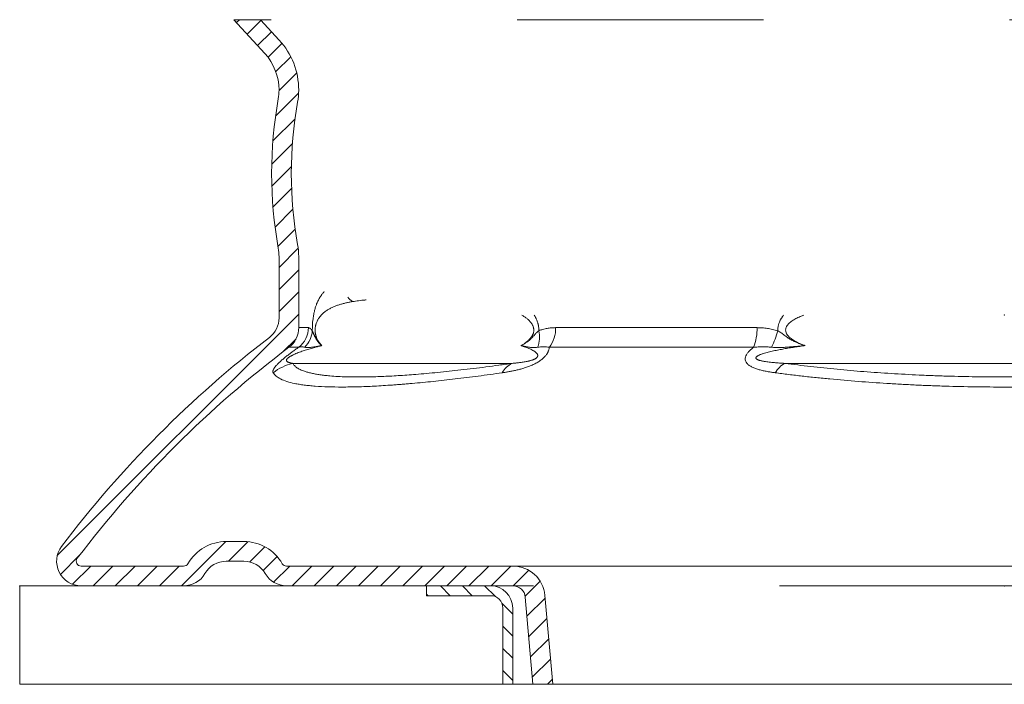
# Model space of a CAD drawing. Extents: x 239.2 to 259.1, y 146.9 to 161.2.
# Drawn here: x 244.1 to 244.5, y 153.6 to 153.9 of the extents above; entities that cross this region are included whole.
import ezdxf

# ---------------------------------------------------------------- set-up
doc = ezdxf.new("R2010")
doc.units = 0
doc.header["$LTSCALE"] = 0.02
doc.header["$PDSIZE"] = 0.02
doc.linetypes.add('VERDECKT2', pattern=[4.762499999999999, 3.175, -1.5875])
doc.layers.add('FRW-Rifi ST-B', color=7, linetype='Continuous', lineweight=15)

# ---------------------------------------------------------------- blocks, each defined once
blk = doc.blocks.new('ST-Block_OT_Schach_Zul_DN200_li_o')
at = {"lineweight": 5}
h = blk.add_hatch(dxfattribs=at)
h.set_pattern_fill('ANSI31', color=8, scale=0.002, angle=90, style=0)
h.set_pattern_definition([(135, (-231.9759461204935, -160.6056643822675), (-0.004490128060534577, -0.004490128060534576), [])])
edge = h.paths.add_edge_path()
edge.add_arc((-0.2086999940395629, 0.3225000091458696), 0.009000000000014552, 1.808757588150911e-10, 90, ccw=False)
edge.add_line((-0.1996999940395767, 0.322500009145898), (-0.1997000000476987, 0.291500031117863))
edge.add_line((-0.1997000000476987, 0.291500031117863), (-0.2037000000476894, 0.2915000348951082))
edge.add_line((-0.2037000000476894, 0.2915000348951082), (-0.2036999940395674, 0.322500009145898))
edge.add_arc((-0.2086999940395629, 0.322500009145898), 0.004999999999995453, 0, 90)
edge.add_line((-0.2086999940395629, 0.3275000091458935), (-0.234699988365179, 0.3275000091458935))
edge.add_line((-0.234699988365179, 0.3275000091458935), (-0.234699988365179, 0.3314999967481356))
edge.add_line((-0.234699988365179, 0.3314999967481356), (-0.2087149325575979, 0.3314999967481356))
at = {"color": 8, "linetype": 'VERDECKT2', "lineweight": 13, "ltscale": 0.5}
blk.add_line((0.2087149444781176, 0.3314999967481356), (-0.2086850555257627, 0.3314999967481356), dxfattribs=at)
at = {"color": 0, "linetype": 'Continuous'}
blk.add_lwpolyline([(-0.234699988365179, 0.3314999967481356), (-0.4000000000000057, 0.3314999967481356), (-0.4000000000000057, 0.2914999976421484), (-0.2037000000476894, 0.2915000348951082)], dxfattribs=at)
at = {"color": 8, "linetype": 'Continuous', "lineweight": 13, "ltscale": 0.3}
blk.add_lwpolyline([(-0.2086999940395629, 0.3315000091458842, -0.414213562373095), (-0.1996999940395767, 0.322500009145898), (-0.1997000000476987, 0.291500031117863), (-0.2037000000476894, 0.2915000348951082), (-0.2036999940395674, 0.322500009145898, 0.414213562373095), (-0.2086999940395629, 0.3275000091458935), (-0.234699988365179, 0.3275000091458935), (-0.234699988365179, 0.3314999967481356), (-0.2087149325575979, 0.3314999967481356)], format="xyb", dxfattribs=at)
blk.add_lwpolyline([(0.1997000119682184, 0.291500031117863), (-0.1997000000476987, 0.2915000348576484)], dxfattribs=at)
at = {"color": 0, "lineweight": 5}
blk.add_point((5.960231419521733e-09, 0.3314999967481356), dxfattribs=at)
blk = doc.blocks.new('ST-Block_SeitGitt_oben_DN200_li_o')
at = {"color": 0}
blk.add_point((0, 0.3314999967481356), dxfattribs=at)
blk = doc.blocks.new('Konus-ST_(Muffe)')
at = {"lineweight": 5}
h = blk.add_hatch(dxfattribs=at)
h.set_pattern_fill('ANSI31', scale=0.002, style=0)
h.set_pattern_definition([(45, (-340.6610032008476, -84.98219908873101), (-0.004490128060534576, 0.004490128060534577), [])])
edge = h.paths.add_edge_path()
edge.add_line((-0.294649988412516, 0.201436627655994), (-0.2946500000005017, 0.2013793197760094))
edge.add_arc((-0.3146500000028141, 0.2013793197752136), 0.02000000000231239, -10.135519370141708, 2.279819000250427e-09, ccw=False)
edge.add_arc((-0.1254128475302707, 0.1675499994331346), 0.1722371524701575, 169.8644806275304, 190.1355193723639)
edge.add_arc((-0.314650004044978, 0.1337206128831667), 0.02000001563256506, 0.00018467232581542703, 10.135704044770478, ccw=False)
edge.add_line((-0.294649988412516, 0.1337206773460196), (-0.2946500000005017, 0.10886237135702))
edge.add_arc((-0.3046500000017147, 0.10886237135702), 0.01000000000121304, -52.48119810045722, 0, ccw=False)
edge.add_arc((-0.02449999999834063, -0.2559882521882741), 0.450000000002338, 127.5188018994917, 142.8057802979129)
edge.add_arc((-0.3750000001412559, 0.009999999716512775), 0.009999999716484699, 142.8057811043379, 270.0000008064055)
edge.add_line((-0.3750000000005116, 0), (-0.3333909963114934, -5.669846814271295e-10))
edge.add_arc((-0.3333909963118629, 0.009999999432409368), 0.00999999999939405, 270.000000002117, 330.0000000019804)
edge.add_arc((-0.3160704939520258, 6.294555987551576e-09), 0.009999991619458491, 90.00001767270328, 150.0000176730229, ccw=False)
edge.add_line((-0.3160704970364918, 0.009999997914007963), (-0.3089295117634947, 0.009999999433006224))
edge.add_arc((-0.3089295117638358, -5.663309821102303e-10), 0.009999999999337206, 29.999999997818918, 89.9999999980459, ccw=False)
edge.add_arc((-0.291608996954551, 0.01000001223056302), 0.0100000122305723, 210.0000442094724, 270.000044209595)
edge.add_line((-0.2916089892385116, 0), (-0.1995816558704746, -5.669846814271295e-10))
edge.add_arc((-0.199581657947931, -0.004999998404684902), 0.004999997837700653, 4.999976193772682, 89.99997619409271, ccw=False)
edge.add_line((-0.1946006864304763, -0.004564221948982095), (-0.1915004625324173, -0.03999996563027253))
edge.add_line((-0.1915004625324173, -0.03999996563027253), (-0.1834698989393928, -0.03999996563027253))
edge.add_line((-0.1834698989393928, -0.03999996563027253), (-0.1866311247952694, -0.003866975911279269))
edge.add_arc((-0.1995816533671473, -0.00499999985845534), 0.01299999744445739, 4.999997850663007, 89.99999785070403)
edge.add_line((-0.1995816528794876, 0.007999997585983465), (-0.2916090036885066, 0.007999999432996674))
edge.add_arc((-0.2916090036881656, 0.009999999432409368), 0.001999999999412694, 209.9999999910091, 269.9999999902293, ccw=False)
edge.add_arc((-0.3089295071838478, 6.949193220862071e-09), 0.01799999227579031, 29.9999865691993, 89.9999865693119)
edge.add_line((-0.3089295029644745, 0.01799999922499751), (-0.3160704882365053, 0.01799999943298758))
edge.add_arc((-0.3160704882361642, -5.664162472385215e-10), 0.01799999999940383, 90.00000000108564, 150.0000000010448)
edge.add_arc((-0.3333910051360647, 0.01000001102354986), 0.002000013437578505, 269.99983884456526, 329.9998388444562, ccw=False)
edge.add_line((-0.3333910107614884, 0.007999997585983465), (-0.3750000000005116, 0.007999999432996674))
edge.add_arc((-0.3750000000002842, 0.009999999433205176), 0.002000000000208502, 142.8057802896921, 269.9999999934862, ccw=False)
edge.add_arc((-0.02449999999743113, -0.2559882521895531), 0.4420000000039997, 127.02057459567979, 142.8057802977777, ccw=False)
edge.add_arc((-0.296650001120895, 0.1048972921249458), 0.009999999118429784, 307.0205864448672, 360.0000118490481)
edge.add_line((-0.2866500020024887, 0.1048972941929947), (-0.2866500000004635, 0.1337206790909988))
edge.add_arc((-0.3146499999971297, 0.1337206790911694), 0.02799999999666625, 359.9999999996511, 370.1355193720476)
edge.add_arc((-0.1254128475275422, 0.1675499994335041), 0.1642371524729343, 169.8644806276943, 190.1355193725274, ccw=False)
edge.add_arc((-0.3146499898041952, 0.201379307495273), 0.02799998780170712, 349.8645016934938, 360.0000210659097)
edge.add_line((-0.2866500020024887, 0.2013793177900141), (-0.2866500000005203, 0.2014366252980153))
edge.add_arc((-0.3166500000004646, 0.2014366252980437), 0.02999999999994429, 359.9999999999457, 402.5363815695792)
edge.add_line((-0.2945445539054958, 0.2217183720901517), (-0.3021429479125004, 0.2299999929959995))
edge.add_line((-0.3021429479125004, 0.2299999929959995), (-0.312999993562471, 0.2299999929959995))
edge.add_line((-0.312999993562471, 0.2299999929959995), (-0.3004393279554733, 0.2163099087769922))
edge.add_arc((-0.3166499974217345, 0.201436641416052), 0.02199999742123577, -4.1977145997407206e-05, 42.53633959243422, ccw=False)
at = {"color": 7, "linetype": 'VERDECKT2', "lineweight": 13, "ltscale": 0.5}
blk.add_line((0.3021429479125004, 0.2299999929959995), (-0.3021429479125004, 0.2299999929959995), dxfattribs=at)
at = {"color": 7, "linetype": 'Continuous', "lineweight": 0}
for p, q in [((-0.2866500020030003, 0.1048972941939894), (-0.282731533050594, 0.1048972941931368)), ((-0.1822721064089592, 0.1048972941939894), (-0.1004594117406441, 0.1048972941935062)), ((-0.2866561114789761, 0.09691309928899727), (-0.2906289696699673, 0.09691309928899727)), ((-0.1018538922069752, 0.09691309928899727), (-0.1848022341729916, 0.09691309928899727)), ((-0.2891356050974991, 0.0903762355448805), (-0.1999549120669712, 0.09037623554499419)), ((-0.08918067812942354, 0.09037623554419838), (0.08918067812840036, 0.09037623554419838))]:
    blk.add_line(p, q, dxfattribs=at)
at = {"color": 7, "lineweight": 0}
blk.add_line((0.1995816533671473, 0.007999997585983465), (-0.1995816528794876, 0.007999997585983465), dxfattribs=at)
at = {"color": 7, "linetype": 'Continuous', "lineweight": 13}
blk.add_line((0.1834698989393928, -0.03999996563027253), (-0.1834698989393928, -0.03999996563027253), dxfattribs=at)
at = {"color": 7, "linetype": 'Continuous'}
blk.add_lwpolyline([(-0.294649988412516, 0.201436627655994), (-0.2946500000005017, 0.2013793197760094, -0.04425340029585397), (-0.2949621144862249, 0.1978597794674499, 0.08868046918019273), (-0.2949621144862817, 0.1372402193991604, -0.04425340029585405), (-0.294649988412516, 0.1337206773460196), (-0.2946500000005017, 0.1088623713569916, -0.2330807998616955), (-0.2985597826096296, 0.1009308360616217, 0.06680112547015235), (-0.3829659090914106, 0.01604518696981927, 0.6199913523626099), (-0.3750000000005116, 0), (-0.3333909963114934, -5.669846814271295e-10, 0.2679491924314846), (-0.3247307422743688, 0.004999999433010771, -0.2679491924314846), (-0.3160704970364918, 0.009999997914007963), (-0.3089295117634947, 0.009999999433006224, -0.2679491924314846), (-0.3002692577263701, 0.004999999433010771, 0.2679491924314846), (-0.2916089892385116, 0), (-0.1995816558704746, -5.669846814271295e-10, -0.3888787318531016), (-0.1946006864304763, -0.004564221948982095), (-0.1915004625324173, -0.03999996563027253), (-0.1834698989393928, -0.03999996563027253), (-0.1866311247952694, -0.003866975911279269, 0.3888787318531016), (-0.1995816528794876, 0.007999997585983465), (-0.2916090036885066, 0.007999999432996674, -0.2679491924314846), (-0.2933410544953858, 0.008999999432973027, 0.2679491924314846), (-0.3089295029644745, 0.01799999922499751), (-0.3160704882365053, 0.01799999943298758, 0.2679491924314846), (-0.331658945503932, 0.008999999433001449, -0.2679491924314846), (-0.3333910107614884, 0.007999997585983465), (-0.3750000000005116, 0.007999999432996674, -0.6199913523626099), (-0.376593181818464, 0.0112090369409259, -0.06898507369293183), (-0.2906289823013708, 0.09691310057266378, 0.2353739943313762), (-0.2866500020024887, 0.1048972941929947), (-0.2866500000004635, 0.1337206790909988, 0.04425340029585405), (-0.2870869602805328, 0.1386480355218396, -0.08868046918019273), (-0.2870869602806465, 0.1964519633445718, 0.04425340029585397), (-0.2866500020024887, 0.2013793177900141), (-0.2866500000005203, 0.2014366252979869, 0.1877609002516222), (-0.2945445539054958, 0.2217183720901517), (-0.3021429479125004, 0.2299999929959995), (-0.312999993562471, 0.2299999929959995), (-0.3004393279554733, 0.2163099087769922, -0.1877609002516222), (-0.2946500000005017, 0.2014366252979869)], format="xyb", dxfattribs=at)
at = {"color": 7, "linetype": 'Continuous', "lineweight": 0}
for centre, radius, start, end in [((-0.2587464925599647, 0.1241306854950039), 0.01056240751001912, 220.7999921703301, 235.1246362389138), ((-0.2927779152929588, 0.1048788794339828), 0.01004639911886753, 307.5427380157813, 0.1050215662110033), ((-0.1948621332300036, 0.1044939872829787), 0.01259648489915365, 322.9992359986358, 1.834776437912852), ((-0.1206135436449927, 0.1043034423630047), 0.02016287908079279, 338.498096765847, 1.687761187227145), ((-0.2912248738400081, 0.1042601347240009), 0.01012116169706259, 313.7940628457857, 356.6175854110003), ((-0.1999448836219813, 0.1011062344189781), 0.01116035563536018, 338.1597387702083, 13.2436393906131), ((-0.1187034740109993, 0.1101198107149912), 0.02743411936486344, 331.3215575443015, 346.3873057778781), ((-0.2844756576610052, 0.07074462673799076), 0.02017709529286633, 103.3531466448941, 128.3988773816951), ((-0.1958816709649795, 0.08210160907299269), 0.009222837758854168, 116.2090306485056, 151.1093254023122), ((-0.08369037174497862, 0.08093947357698994), 0.01091768934437505, 120.190836832912, 149.0304202051395)]:
    blk.add_arc(centre, radius, start, end, dxfattribs=at)
for points, knots in [([(-0.2811213433745365, 0.1036629863084784), (-0.2811176816870784, 0.1040140546661519), (-0.281110402717502, 0.1047105466099083), (-0.2810795902128689, 0.1058714970677102), (-0.2809957112698953, 0.1071154077876884), (-0.2808632512824829, 0.108330253337499), (-0.2807152149445642, 0.1093774063226931), (-0.2805624188262641, 0.1102681899484992), (-0.280393437462692, 0.1110993593474348), (-0.2801566065517136, 0.1121044937544013), (-0.2798337234613086, 0.1132467257121164), (-0.2793361449478766, 0.1146571078774627), (-0.2787234493209212, 0.1160523734021695), (-0.277960071906648, 0.1174075520368092), (-0.2771522736506995, 0.118552401350712), (-0.2765704719992641, 0.1192238206363072), (-0.2762814225289389, 0.11952856082263)], [0, 0, 0, 0, 0.001053264188144022, 0.002089593681322882, 0.003483671989806124, 0.004792040731675522, 0.005754889195079092, 0.006655962253448326, 0.007503012165701988, 0.008298969253460813, 0.009753605934752855, 0.01106138393861234, 0.01278326926378988, 0.01431806123254737, 0.01571977111050457, 0.01697938446207446, 0.01697938446207446, 0.01697938446207446, 0.01697938446207446]), ([(-0.2592319719774991, 0.1161735004595812), (-0.2594025119216781, 0.1161577086079149), (-0.2604267610925604, 0.1160604666358438), (-0.2622829630736874, 0.1158578312480358), (-0.2639581215601652, 0.1155951459400058), (-0.2647860111508749, 0.1154653116032023)], [0.04237925847512802, 0.04237925847512802, 0.04237925847512802, 0.04237925847512802, 0.04289303894532617, 0.04546558761415345, 0.04797930416599461, 0.04797930416599461, 0.04797930416599461, 0.04797930416599461]), ([(-0.1964329569696588, 0.09759366718981255), (-0.1960796471365143, 0.09779139318720809), (-0.1953647754010603, 0.09819147182025745), (-0.1945093866790444, 0.09877025134298378), (-0.1938401271760881, 0.09928464981391016), (-0.1933436452019919, 0.09971048254169546), (-0.1928600929138611, 0.100178648591168), (-0.1924787531611969, 0.100608327632699), (-0.1921904215459449, 0.1009807316042668), (-0.1919824351506918, 0.1012799748384339), (-0.191786504231743, 0.101599092649252), (-0.1916065110909244, 0.1019400497958145), (-0.1914468122297421, 0.1023039175061626), (-0.1913131975896363, 0.1026919728608391), (-0.1912128859983682, 0.1031022412515199), (-0.1911516357436085, 0.1035283812745718), (-0.1911356614418196, 0.1039621167860787), (-0.191164825710473, 0.1043948120683922), (-0.1912381415661457, 0.1048172022263429), (-0.1913486093675374, 0.1052201510152599), (-0.1914892830340591, 0.105598933625572), (-0.1916541189903569, 0.1059540783037392), (-0.1918383427949948, 0.1062880798024253), (-0.1921010148004711, 0.1067007000448257), (-0.1924568073480373, 0.1071714406939179), (-0.1929185669137041, 0.1076788637699337), (-0.1933985930954236, 0.1081379181517832), (-0.1940532425978745, 0.1086910295618395), (-0.1948988750290255, 0.1093056319680556), (-0.1956392159599432, 0.1097590055262572), (-0.1960281055795008, 0.1099804567756451), (-0.1960626367101099, 0.1099999929959949)], [0, 0, 0, 0, 0.001214259018169481, 0.002456891620419331, 0.003093842175712833, 0.003745942727673938, 0.004418021011165299, 0.005111591487829869, 0.005467213390508974, 0.005830474407499237, 0.006204322523871148, 0.006589929855575239, 0.006986222100851984, 0.007395275399948497, 0.007819604600398012, 0.008251402859621492, 0.008684573924958462, 0.009119272838273367, 0.009550046729264416, 0.009968488869514463, 0.01037097332870295, 0.01076081392414078, 0.01114203525122242, 0.01151443314620845, 0.01222748724008989, 0.01290896546004067, 0.01357064164584109, 0.01421865438433991, 0.01547887711183479, 0.01670222095803869, 0.01682122660205977, 0.01682122660205977, 0.01682122660205977, 0.01682122660205977]), ([(-0.1910084265928731, 0.10999999296223), (-0.1909139322207807, 0.1098544128964818), (-0.1907575371225789, 0.1096036615218168), (-0.1905474212101694, 0.1092415231847212), (-0.1903706662768059, 0.1089163617785402), (-0.190201475718311, 0.1085823884890829), (-0.1899867831550637, 0.1081248619736925), (-0.1897432258161302, 0.1075349428443815), (-0.189538701746983, 0.1069259658447663), (-0.1893998891044362, 0.1064254980682335), (-0.1893084609953917, 0.1060410468291195), (-0.1892311133828457, 0.1056502467465066), (-0.1891485833298816, 0.105124279966617), (-0.1890808305626592, 0.1044612674705832), (-0.1890811691279737, 0.1039291653776502), (-0.1890813446088373, 0.1036629849906774)], [0.03258757498664042, 0.03258757498664042, 0.03258757498664042, 0.03258757498664042, 0.0331080463540834, 0.03347376245099788, 0.03384352577762274, 0.03421817649017177, 0.03459674651784236, 0.03535951485421639, 0.0361314185252726, 0.03652228367098986, 0.03691730165005955, 0.03731666720965153, 0.03771705982313494, 0.03851440923047534, 0.03931253310287702, 0.03931253310287702, 0.03931253310287702, 0.03931253310287702]), ([(-0.09204000921312172, 0.1036629849906774), (-0.0920402237903204, 0.1039292683705071), (-0.0920406459109131, 0.1044622866701559), (-0.09195504278778799, 0.105125638108575), (-0.09185105317510533, 0.1056510144335903), (-0.09175341251449254, 0.106041947730148), (-0.09163795876730774, 0.1064264868314808), (-0.09146209420492823, 0.1069284478191435), (-0.09120237938014952, 0.1075395001566903), (-0.09089469850613341, 0.1081275541536684), (-0.09062342852229222, 0.1085835310775849), (-0.09040874550902345, 0.1089174771785224), (-0.09018425498555871, 0.109242600431287), (-0.08991675694494461, 0.1096051919672618), (-0.08971829653688701, 0.1098550882046538), (-0.08959847532815957, 0.1099999929959949)], [0, 0, 0, 0, 0.000798185108876301, 0.001597725245027062, 0.002000969243368224, 0.002404750188204705, 0.002805980417274009, 0.003205049366722408, 0.003999920641840852, 0.004795343601199909, 0.005194081902255608, 0.005591358773146863, 0.005986106340275073, 0.006379153674870583, 0.006942981065379616, 0.006942981065379616, 0.006942981065379616, 0.006942981065379616]), ([(-0.08141528088157202, 0.109999992960752), (-0.08193089084670646, 0.1098082337262554), (-0.08303963616441479, 0.1093694096746276), (-0.08438371595838134, 0.1087358751115062), (-0.08545587493978246, 0.1081397845615015), (-0.08619634123482456, 0.107670769878581), (-0.0869013117297186, 0.107149250981081), (-0.08748933951062554, 0.1066203599405924), (-0.08796275993898917, 0.1060991061251002), (-0.08827119754442947, 0.1056722984289422), (-0.08848531689346828, 0.1052946352216395), (-0.08864802998590449, 0.1049346091159578), (-0.08877943891769746, 0.1045054540498427), (-0.08884034236444904, 0.1040497986312516), (-0.08882803396846839, 0.103633394589167), (-0.08875439824413434, 0.1031816756612045), (-0.08857720402266978, 0.10266833477624), (-0.08834280977856679, 0.1022442634085223), (-0.08814987061242618, 0.1019612123465947), (-0.08787493799826507, 0.1015920863692941), (-0.08738418564615813, 0.1010631504759658), (-0.08676382881702693, 0.1005499400047256), (-0.08625190684671225, 0.1001803198714981), (-0.08561358159028032, 0.09975378916840327), (-0.08468315627004586, 0.09920936928085666), (-0.08343550463035854, 0.09860225527569355), (-0.08215119039692809, 0.09807695383432247), (-0.08128416125481408, 0.09775476026567276), (-0.08085065335006902, 0.09759366884841825)], [0.03408483230777447, 0.03408483230777447, 0.03408483230777447, 0.03408483230777447, 0.0357349364564983, 0.0376609227819889, 0.03853707215668978, 0.03941379716830458, 0.04028861833920588, 0.04116490164371275, 0.04178162531209645, 0.0423981957538293, 0.04273996173588578, 0.04308257015783748, 0.04358169323628746, 0.04408082603607345, 0.04445425883892275, 0.04482763406570135, 0.04545014902884954, 0.04607244129902568, 0.04627528839728093, 0.04647763564835004, 0.04745291292313342, 0.04842962662908543, 0.04888870638042979, 0.04934683271341775, 0.05073240242800518, 0.05211852780081479, 0.05350598645006207, 0.05489339628775381, 0.05489339628775381, 0.05489339628775381, 0.05489339628775381])]:
    blk.add_open_spline(points, degree=3, knots=knots, dxfattribs=at)
for points in [[(-0.2647860111508749, 0.1154653116032023), (-0.2661867190679459, 0.1152078719071881), (-0.2675622720344109, 0.1149123397017036), (-0.2689124280141755, 0.1145729880452677), (-0.2702362479225826, 0.1141823405113485), (-0.2715327246909283, 0.1137316974766236), (-0.2728012647971809, 0.113208270096095), (-0.2740399736646282, 0.1125970349704062), (-0.2752450843798897, 0.1118742993851072), (-0.2758340361833689, 0.1114617298440237), (-0.2764133809358782, 0.1110067344874608), (-0.2769827406117429, 0.1105011368073008), (-0.2775404002142068, 0.1099330011765574), (-0.278082764972055, 0.1092890160520597), (-0.2786049375674224, 0.1085431857385402), (-0.2788557475150242, 0.1081227195779491), (-0.2790964484258325, 0.1076632905246697), (-0.2793251040860127, 0.1071557999211734), (-0.2795380594345716, 0.106583292952422), (-0.2796363797146455, 0.1062681217612464), (-0.2797266608590121, 0.1059326342285374), (-0.279807349308669, 0.1055736080241445), (-0.2798757051702978, 0.1051905470002623), (-0.2799283907862105, 0.1047856139282715), (-0.2799623462298655, 0.1043641502440948), (-0.2799750015794302, 0.1039303100457118), (-0.2799654513280529, 0.1034943195163294), (-0.2799523234818366, 0.1032791358906309), (-0.2799340816846438, 0.1030678987367821), (-0.2799112397522663, 0.1028629143854971), (-0.2798841704146184, 0.102663751684446), (-0.2798184689183927, 0.1022807642082739), (-0.2797395499723052, 0.1019185542590435), (-0.2796504995037594, 0.1015793447558906), (-0.2795537975288198, 0.1012628298941252), (-0.2794509736917234, 0.100966202703006), (-0.2793427601931171, 0.1006863848345745), (-0.2791132130436154, 0.1001694528768837), (-0.2788710013349487, 0.09970315317463019), (-0.2786206804969993, 0.09928006065268846), (-0.278363702135664, 0.09889244375008843), (-0.2778331531785057, 0.09819951745552657), (-0.2772836130965288, 0.09759366718981255)], [(-0.2827315330502529, 0.1048972941933641), (-0.2823511167152901, 0.1047966249865055), (-0.2819608151909847, 0.104585636407279), (-0.2815462100269883, 0.1041815708058209), (-0.2811213433745365, 0.1036629863084784)], [(-0.1890813446088373, 0.1036629849906774), (-0.1874193028660329, 0.1041948981931), (-0.1857308226227019, 0.1045798133399671), (-0.1840154652149408, 0.1048164530871247), (-0.1822721121876612, 0.1048972940746182)], [(-0.1004594117405873, 0.1048972941936483), (-0.09835568013863849, 0.1047966246800343), (-0.0962619259956341, 0.104585636407279), (-0.09414578923286854, 0.1041815708011598), (-0.0920400097963352, 0.1036629863084784)], [(-0.2811213433745365, 0.1036629863084784), (-0.2809830680061509, 0.1033173016378726), (-0.2808413236655269, 0.1029685730657377), (-0.280692641377982, 0.1026137566902605), (-0.2805335521695156, 0.1022498086096277), (-0.2803964060204294, 0.1019496065792964), (-0.2802520381214322, 0.1016456473850269), (-0.280102187506543, 0.1013420366337243), (-0.2799485932084167, 0.1010428799326633), (-0.2797929942605037, 0.1007522828878393), (-0.279609038388287, 0.1004254082126295), (-0.2794243439522575, 0.1001152698563317), (-0.2792385406469293, 0.09982104470503828), (-0.2790512581649978, 0.09954190964245413), (-0.2788621262015454, 0.0992770415546147), (-0.2786707744488695, 0.09902561732582171), (-0.2784768326018821, 0.0987868138412864), (-0.2782799303528805, 0.09855980798616315), (-0.2780736707910592, 0.09833730135537166), (-0.2778644603045564, 0.09812542956541392), (-0.277652885919963, 0.0979231700849823), (-0.2774395346644383, 0.09772950038328077), (-0.2773671911886595, 0.09766588084298178), (-0.2772946953776341, 0.09760316833867932), (-0.2772891523919156, 0.0975984172064841), (-0.2772836089131374, 0.09759366884841825)], [(-0.1890813446088373, 0.1036629849906774), (-0.1895964961030359, 0.1032518050087674), (-0.1900694268455823, 0.1028148994750495), (-0.1905079551340805, 0.1023484122707998), (-0.190926619685797, 0.101862000568218), (-0.1913416897106686, 0.1013735889208363), (-0.1917635489310783, 0.1009014910670487), (-0.1921967642687719, 0.1004581886502365), (-0.1926406014632107, 0.100045827356098), (-0.193555986761055, 0.0993072725723323), (-0.1945001741775059, 0.09866429715870595), (-0.1954613514841412, 0.09809788738712655), (-0.1964329569696588, 0.09759366718981255)], [(-0.09204000921312172, 0.1036629849906774), (-0.09136419059154832, 0.1032518656917318), (-0.09069728167992253, 0.1028150886444337), (-0.0900445043257605, 0.102348786630472), (-0.08940216027929182, 0.1018625818546752), (-0.08876034001559674, 0.1013744522481375), (-0.08810764366211288, 0.1009023677562197), (-0.0874377340116439, 0.100458377589689), (-0.08675164665010016, 0.1000452970738195), (-0.08533624233592718, 0.09930646621927508), (-0.08387214292741874, 0.09866393357995662), (-0.08312582608925823, 0.09837210136655017), (-0.08237277803624465, 0.0980975966817823), (-0.08161453990237533, 0.0978388087275448), (-0.08085065612715425, 0.09759366718981255)], [(-0.2970083033069386, 0.08655753002634015), (-0.2970963006382021, 0.0867693863583554), (-0.2971347424204396, 0.08701271482962625), (-0.2971167510617079, 0.08729200920163294), (-0.2970332866537433, 0.08761334336639948), (-0.2968736960619367, 0.08798478339667781), (-0.2966211712206359, 0.0884189256791501), (-0.2964534648376684, 0.08866449179376445), (-0.2962545347804735, 0.0889309027841989), (-0.296022329798177, 0.08921865501952198), (-0.2957531329765288, 0.08953024706383417), (-0.2954422970887549, 0.08986894767397757), (-0.2950841884102715, 0.09023844679978765), (-0.2946778440164053, 0.09063763015629434), (-0.2942233123516758, 0.09106473442676588), (-0.2937166783210614, 0.09152193909091011), (-0.2931647686442034, 0.09200221560678301), (-0.2928747417990394, 0.0922482867450185), (-0.2925752018796857, 0.09249844661229645), (-0.2922657312915362, 0.09275301855566909), (-0.2919479627555006, 0.09301066976755124), (-0.2913006463318197, 0.09352494001228706), (-0.2906429458429898, 0.09403454266242761), (-0.290310495585743, 0.09428770431304656), (-0.2899757675136811, 0.09453981504267972), (-0.2896386801477888, 0.09479102221129665), (-0.2893010297682395, 0.0950400904192179), (-0.2886306037424902, 0.09552746482529528), (-0.2879665568945597, 0.0960013799923729), (-0.2873075644203595, 0.09646361178269558), (-0.2866561177044105, 0.09691310057345959)], [(-0.2772836089131374, 0.09759366884841825), (-0.2787103413112391, 0.09724024847193391), (-0.2801525890830021, 0.09686805680408384), (-0.2820355481663341, 0.09634126054314152), (-0.2839801907536526, 0.09574355185046102), (-0.284896754921931, 0.09544162880789031), (-0.2858378291132908, 0.09511278942241574), (-0.2868112597035406, 0.09474732565649902), (-0.287830173969553, 0.09433243796243573), (-0.2885627185509634, 0.09400967632146262), (-0.2893351912501316, 0.09363454207792188), (-0.2896133075802823, 0.09348845992340671), (-0.2898991107937832, 0.09333013743176366), (-0.2901945267842052, 0.09315562950607159), (-0.2904914319512386, 0.09296546131386663), (-0.2905577693387613, 0.09292043117531534), (-0.2906236648562412, 0.09287458285703565), (-0.2908129761638634, 0.09273559878741366), (-0.290988504886343, 0.09259466826929952), (-0.29114271063969, 0.09245671527301624), (-0.2912711799141903, 0.09232690185322667), (-0.2912825355483619, 0.09231450809531339), (-0.2912936210635166, 0.09230223298087026), (-0.2914494363204199, 0.09210471244864493), (-0.2915447354319554, 0.0919373854996195), (-0.2915715498689906, 0.09187294257441181), (-0.291591554879858, 0.09181268140687848), (-0.2915993535527264, 0.09146539756113725), (-0.2914467155930538, 0.09121914953007604), (-0.2911735466043979, 0.09099201832447079), (-0.2908334434035282, 0.09081247821464444), (-0.2904394193456596, 0.09066902425593071), (-0.290005147457407, 0.09055257588639165), (-0.2895762771923955, 0.09046048710459331), (-0.2891356050976697, 0.0903762355451363)], [(-0.2842203474612575, 0.09695435682385778), (-0.2848562477031464, 0.09707980328806798), (-0.2854793010573644, 0.09711474967815548), (-0.2860822446827456, 0.09706067519189787), (-0.2866561177044105, 0.09691310057345959)], [(-0.2842203474612575, 0.09695435682385778), (-0.2835456021092568, 0.09684267444259831), (-0.2827580742948612, 0.09682557106035006), (-0.2818952514577404, 0.09688950765661275), (-0.280989150927951, 0.09700640559793783), (-0.2800667003743342, 0.09714708972418862), (-0.2791386513246152, 0.09729642179198095), (-0.2786744161639945, 0.09737146397836227), (-0.2782103682743013, 0.09744621719684687), (-0.2779784797280627, 0.09748337780052907), (-0.2777467030941807, 0.09752035699219164), (-0.2775147965006113, 0.09755716866507669), (-0.2772836130965288, 0.09759366718981255)], [(-0.1848022273401284, 0.09691310057345959), (-0.1848766869874225, 0.09646361178269558), (-0.184990852320027, 0.0960013799923729), (-0.1851490750917719, 0.09552746482529528), (-0.1853574513367562, 0.0950400904192179), (-0.1854825218915153, 0.09479102221129665), (-0.1856218557155671, 0.09453981504267972), (-0.1857754603718149, 0.09428770431304656), (-0.1859440251751039, 0.09403454266242761), (-0.1863288032941455, 0.09352494001228706), (-0.1867828263106617, 0.09301066976755124), (-0.187036777027231, 0.09275301855566909), (-0.1873060239557844, 0.09249844661229645), (-0.1875892660595468, 0.0922482867450185), (-0.1878867698783893, 0.09200221560678301), (-0.188525372366712, 0.09152193909091011), (-0.1892097725262261, 0.09106473442676588), (-0.189924974742155, 0.09063763015629434), (-0.1906672697342628, 0.09023844679978765), (-0.1914253577674572, 0.08986894767397757), (-0.1921877713964477, 0.08953024706383417), (-0.19295291358344, 0.08921865501952198), (-0.1937207176865172, 0.0889309027841989), (-0.1944903091099945, 0.08866449179376445), (-0.1952558738747143, 0.0884189256791501), (-0.1967628615841477, 0.08798478339667781), (-0.19824340736875, 0.08761334336639948), (-0.1997020456715859, 0.08729200920163294), (-0.2011416342228927, 0.08701271482962625), (-0.2025604399308349, 0.0867693863583554), (-0.2039566629918568, 0.08655753002634015)], [(-0.199954912326973, 0.09037623740223921), (-0.1984922378239844, 0.09050631116363661), (-0.1969920172737147, 0.09067169236209338), (-0.1962249975863983, 0.0907715170069423), (-0.1954435621449306, 0.09088651997052466), (-0.1946443778215325, 0.0910205255124481), (-0.1938212388116654, 0.0911806441030194), (-0.1933987620790276, 0.09127329626369374), (-0.1929688706612751, 0.09137657158558454), (-0.1925307780443291, 0.09149276326601807), (-0.1920815927683748, 0.0916262528505456), (-0.1918517375280544, 0.09170124188139539), (-0.1916173441879891, 0.0917833666394472), (-0.1913786388715266, 0.09187379859753264), (-0.1911373915997956, 0.09197361740939414), (-0.190893563616271, 0.09208501711938766), (-0.1906493393742039, 0.09221026222178352), (-0.1904109072501683, 0.09235025460586144), (-0.190188680478343, 0.09250305546200366), (-0.1900864743612942, 0.0925837782236556), (-0.1899926110418164, 0.0926658021936646), (-0.1899091743494523, 0.0927472256850308), (-0.1898355426106946, 0.0928280513473112), (-0.189717287849362, 0.09298536499454713), (-0.1896344755866721, 0.09313369561701279), (-0.1895812508257109, 0.09327084338366376), (-0.18955126739138, 0.09339789167586332), (-0.1895390147899434, 0.09351721950619662), (-0.1895412923794311, 0.09363020754375384), (-0.189579051281612, 0.09383917786371399), (-0.1896505077925212, 0.09402920609909415), (-0.1897462079432444, 0.09420552547601346), (-0.189861091304067, 0.09437073003749674), (-0.1901322471382514, 0.09467428976452652), (-0.1904447678729753, 0.09494961658188572), (-0.1907869588225708, 0.09520437046609231), (-0.1911527672564262, 0.09544251289904082), (-0.1919372143011628, 0.09588037055902987), (-0.1927747425393136, 0.09627698666548667), (-0.193649954501609, 0.0966417858372779), (-0.1945552606557612, 0.09698027019638289), (-0.195484263226092, 0.0972966430797726), (-0.1964329569696588, 0.09759366718981255)], [(-0.1895855620483076, 0.09695435682385778), (-0.1906260786901157, 0.0968427246656347), (-0.1915597004248752, 0.09682554933434062), (-0.1924220437588815, 0.09688948200741265), (-0.1932422966949616, 0.09700640501264957), (-0.1940446411501284, 0.09714708779139869), (-0.1948403790974567, 0.09729642026434249), (-0.195237995170487, 0.09737146280227194), (-0.1956358336468043, 0.09744621640174955), (-0.1958349144106819, 0.09748337720421318), (-0.1960341289665735, 0.09752035659752778), (-0.1962337164368364, 0.09755716848871998), (-0.1964329569696588, 0.09759366718981255)], [(-0.1848022273401284, 0.09691310057345959), (-0.1860255635701265, 0.09706067519189787), (-0.1872259972195138, 0.09711474967815548), (-0.1884107134034139, 0.09707980328806798), (-0.1895855620483076, 0.09695435682385778)], [(-0.09305164217920492, 0.08655752986683751), (-0.09451271883239087, 0.08677182393310545), (-0.09595630317954829, 0.08700607717051412), (-0.09758986137956072, 0.08732570376261606), (-0.09916412085323145, 0.08770770579590703), (-0.1006588329063334, 0.08816070121815756), (-0.1020473763349514, 0.08870161697282697), (-0.1027195726902619, 0.08902612995109394), (-0.1033424660560627, 0.08938367664828206), (-0.1039036128463522, 0.0897773207795467), (-0.1043906360867481, 0.09021136537208463), (-0.1048650116313183, 0.09080315607849343), (-0.1051722243431072, 0.09145662188544179), (-0.1052842256237909, 0.09216710178750986), (-0.105192154646204, 0.0929124988616934), (-0.1047849982601292, 0.0938853356950915), (-0.1041110008957844, 0.09484557807459737), (-0.1032466322466234, 0.09575700934206566), (-0.1022343486550312, 0.09662079438581372), (-0.1020449260788041, 0.09676733927031478), (-0.1018538922068615, 0.09691309928908254)], [(-0.09463478624792288, 0.096954356879138), (-0.09643650375625157, 0.09706819333501926), (-0.0982349142435055, 0.09711483865990544), (-0.100046090673743, 0.09704825408539364), (-0.1018538922068615, 0.09691309928908254)], [(-0.08085065612715425, 0.09759366718981255), (-0.08302131475852548, 0.09729578927087346), (-0.08518759754576877, 0.09697844651864784), (-0.08734831829292489, 0.09663885078117573), (-0.08950118765847037, 0.0962727509358956), (-0.09164449919978779, 0.09587457921196574), (-0.09377135361455657, 0.09543477454761273), (-0.09482525128549923, 0.09519544782364164), (-0.09587038296189121, 0.0949392844496515), (-0.09690454784924896, 0.09466222965667725), (-0.0979234587188671, 0.09435638101146537), (-0.09842400102559168, 0.09418978884539797), (-0.09891392268269783, 0.09401183192488816), (-0.0993902987902402, 0.09381963860519704), (-0.09984698493002497, 0.09360795741625338), (-0.1000642917512096, 0.09349318459265987), (-0.1002704249848989, 0.0933712257827608), (-0.1004615536131155, 0.09324106990229097), (-0.100630933878449, 0.09310205551781792), (-0.1007716002993675, 0.09295191269703196), (-0.1008704533046512, 0.09279292060455191), (-0.1008996068386523, 0.09271185843027752), (-0.1009138313433482, 0.09263012735945608), (-0.100912195764522, 0.09254852509840816), (-0.1008949320306556, 0.09246903585167843), (-0.1008168433289711, 0.09231870933655273), (-0.1006923698945457, 0.09218252190143517), (-0.1005355902828455, 0.09206220010980815), (-0.1003540173437614, 0.09195410836912288), (-0.1001541291075227, 0.09185617242110311), (-0.09994193603836266, 0.09176760922258609), (-0.0997219133327576, 0.09168724802978545), (-0.09949580568616057, 0.09161370272036606), (-0.0990293971545384, 0.09148247547057053), (-0.09854798408838406, 0.09136797300030253), (-0.09805501980736153, 0.09126603463795391), (-0.09755359946370845, 0.09117448105143922), (-0.09653690341713173, 0.09101606341559432), (-0.09550714116164727, 0.09088326451851003), (-0.0944677104309335, 0.09076917456391698), (-0.09342044870396649, 0.09067005308943976), (-0.09130848233382949, 0.0905056752041844), (-0.08918067800550489, 0.09037623740223921)], [(-0.09463478541380255, 0.09695435682385778), (-0.09291878743653115, 0.09684267444259831), (-0.09119765246435918, 0.09682557106035006), (-0.08947291140651714, 0.09688950765661275), (-0.08774685067095334, 0.09700640559793783), (-0.0860220483588705, 0.09714708972418862), (-0.08429826413544106, 0.09729642179198095), (-0.0834364147539759, 0.09737146397836227), (-0.08257453037862206, 0.09744621719684687), (-0.08214356211277618, 0.09748337780052907), (-0.08171257199455795, 0.09752035699219164), (-0.08128107910596327, 0.09755716866538933), (-0.08085065612715425, 0.09759366718981255)], [(-0.2891356050976697, 0.0903762355451363), (-0.2883658937315658, 0.08947113795804285), (-0.2873877882954616, 0.08861734345569516), (-0.2860377338572562, 0.08785553504000632), (-0.2843315601346035, 0.08718392997994329), (-0.2829822459167985, 0.08676997561809685), (-0.2814872562882442, 0.08639473840608503), (-0.2798402741373707, 0.08605967003663295), (-0.2780444622036953, 0.08576520904912854), (-0.276104620730905, 0.0855113915637844), (-0.2740202248099308, 0.08529832214131261), (-0.2707246756626205, 0.08506144903964241), (-0.267130643129633, 0.0849120169879427), (-0.2632457640426651, 0.08484995880644419), (-0.2590761184695225, 0.08487566560521032), (-0.256054643866662, 0.08494423160607312), (-0.2529048025610905, 0.08505405858173276), (-0.2496267622665869, 0.08520504862494249), (-0.2462257146832485, 0.08539700880660916), (-0.2427072059546731, 0.08562962950688302), (-0.2390711605551701, 0.0859028957785597), (-0.2347166234013116, 0.08626999897111887), (-0.2302120774987202, 0.08669137954726125), (-0.2255625592972592, 0.08716658539097466), (-0.2207768410441417, 0.08769342675819303), (-0.2157711010120806, 0.088281865063351), (-0.210620656609251, 0.08892902731909658), (-0.2053273635092978, 0.08963596760659698), (-0.1999549120667439, 0.09037623554542051)], [(-0.08918067800550489, 0.09037623740223921), (-0.0786765617402807, 0.08909318602835015), (-0.06796815935030054, 0.08798006256679969), (-0.05705892259982193, 0.0870339957943429), (-0.04594942077153519, 0.08625451217332625), (-0.04031940140151846, 0.08592737966435493), (-0.03463874223263019, 0.08564237001309039), (-0.03177928449673573, 0.08551577623745743), (-0.02890697607335824, 0.08539987183453945), (-0.02602186721486532, 0.08529473643329766), (-0.02313130363444316, 0.08520065346922934), (-0.01158482374654568, 0.0849361080832125), (-6.246858424674429e-05, 0.08484795647979126), (0.01143608177108035, 0.08493385949012122), (0.02291081074423573, 0.0851939382999376), (0.02863919577646357, 0.0853896331672388), (0.0343615251718461, 0.0856296052849359), (0.03722062149404337, 0.08576635318445369), (0.04007769611229151, 0.08591434184040736), (0.04292609746249809, 0.0860732665758519), (0.04576015560451197, 0.08624278379213024), (0.05695427894272598, 0.08702580054014675), (0.06792241633371532, 0.08797570825541356), (0.07866535786337181, 0.08909192345791439), (0.08918067800493645, 0.09037623740223921)], [(-0.2039566629918568, 0.08655753002634015), (-0.2137585719992217, 0.08521489998486231), (-0.2231138492541618, 0.08404762750623718), (-0.2320272603232638, 0.08305383367101626), (-0.2404972716644806, 0.08223411435452022), (-0.2425450698964369, 0.08205654922539907), (-0.2445647276381919, 0.08189003137451323), (-0.2465523581646494, 0.08173490374218773), (-0.2485033928280131, 0.081591493127803), (-0.2522947079749542, 0.08133966568726692), (-0.255940236563049, 0.08113403992044255), (-0.262798978571368, 0.08085979349462491), (-0.2690843498692175, 0.08076725302746013), (-0.2747968365941915, 0.08085626371860144), (-0.2799288435260223, 0.08112923327792032), (-0.2811200408431205, 0.08122662312453599), (-0.2822718035590128, 0.08133560035190612), (-0.2833814944975757, 0.08145591842432509), (-0.2844491495218335, 0.08158750675283954), (-0.2864589924985239, 0.08188432260752165), (-0.2883022189830058, 0.08222581069671264), (-0.291490816162252, 0.08304227112225249), (-0.2940127661239558, 0.08403747638877235), (-0.2950216202207798, 0.08460262057153045), (-0.2958584262742079, 0.08521168227409248), (-0.296520658910481, 0.08586330034117395), (-0.2970083033069386, 0.08655753002634015)], [(0.09305164031536606, 0.08655753002634015), (0.08210408393205171, 0.08521489998486231), (0.0709193327973594, 0.08404762750623718), (0.05949991866975779, 0.08305383367101626), (0.04784502783064681, 0.08223411435452022), (0.04489428710627408, 0.08205654922539907), (0.04192860183218272, 0.08189003137451323), (0.03895353391794742, 0.08173490374218773), (0.03597611321805516, 0.081591493127803), (0.03001715915365821, 0.08133966568726692), (0.02405189286537279, 0.08113403992044255), (0.01210264204740952, 0.08085979349462491), (0.0001285656189224937, 0.08076725302746013), (-0.01187031536215954, 0.08085626371860144), (-0.02389432975991213, 0.08112923327792032), (-0.02690465471272319, 0.08122662312453599), (-0.02991082040159654, 0.08133560035190612), (-0.03290596265026124, 0.08145591842432509), (-0.03588969775506712, 0.08158750675283954), (-0.04182312037823976, 0.08188432260752165), (-0.04771132880853202, 0.08222581069671264), (-0.05935264398783602, 0.08304227112225249), (-0.07081305277739602, 0.08403747638877235), (-0.07647445131124186, 0.08460262057153045), (-0.08207487862642893, 0.08521168227409248), (-0.08760050177892253, 0.08586330034117395), (-0.09305164031479762, 0.08655753002634015)]]:
    blk.add_spline(points, degree=3, dxfattribs=at)
at = {"color": 7}
for p in [(0, 0.1099999929959949), (0, 0)]:
    blk.add_point(p, dxfattribs=at)
blk = doc.blocks.new('QuadroControl-ST_1_Zul_DN200_o')
at = {"color": 0}
for name, p in [('Konus-ST_(Muffe)', (-0.00183930692705303, 6.503739768959349e-09)), ('ST-Block_OT_Schach_Zul_DN200_li_o', (-0.00183931288728445, -0.3314999967481356)), ('ST-Block_SeitGitt_oben_DN200_li_o', (-0.4018393128872901, -0.3314999967481356))]:
    blk.add_blockref(name, p, dxfattribs=at)

msp = doc.modelspace()

# ---------------------------------------------------------------- block references
at = {"layer": 'FRW-Rifi ST-B'}
msp.add_blockref('QuadroControl-ST_1_Zul_DN200_o', (244.4777854333808, 153.631664366485), dxfattribs=at)

doc.saveas('drawing.dxf')
